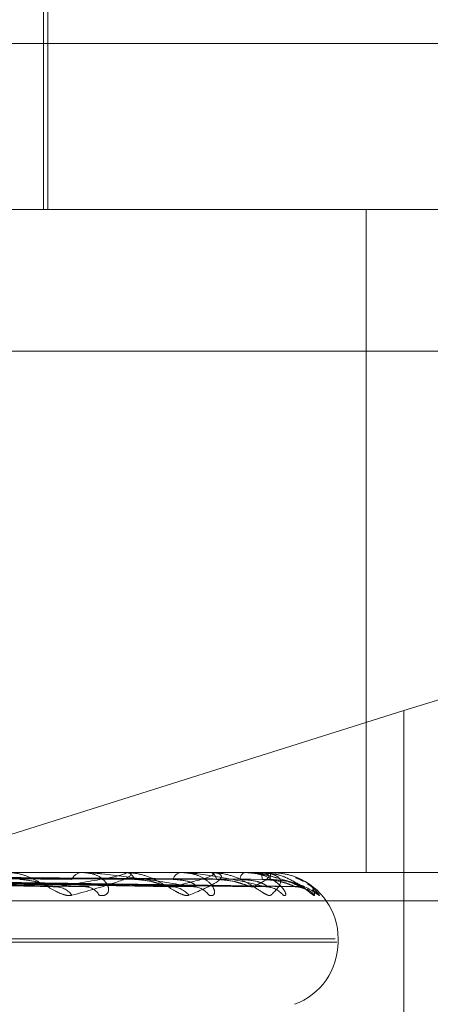
# Model space of a CAD drawing. Units: inches. Extents: x 0 to 23.4, y 0 to 16.5.
# Drawn here: x 7.3 to 7.3, y 2.6 to 2.7 of the extents above; entities that cross this region are included whole.
import ezdxf

# ---------------------------------------------------------------- set-up
doc = ezdxf.new("R2010")
doc.units = ezdxf.units.IN
doc.header["$MEASUREMENT"] = 0
doc.linetypes.add('HIDDEN', pattern=[0.07500000000000001, 0.05, -0.025])

msp = doc.modelspace()

# ---------------------------------------------------------------- linework, layer by layer
at = {"color": 7, "linetype": 'HIDDEN', "lineweight": 0}
for p, q in [((7.259298072, 2.6578375422), (7.259298072, 2.6705234565)), ((7.2594074334, 2.6578375422), (7.2594074334, 2.6665864486)), ((7.2077619858, 2.6622119954), (7.280842254, 2.6622119954)), ((7.193881525, 2.6578375422), (7.2791769102, 2.6578375422)), ((7.2678062361, 2.6578375422), (7.2678062361, 2.6403397295)), ((7.279026397, 2.6540935877), (7.1937310118, 2.6540935877)), ((7.268792121, 2.6446126669), (7.2572107836, 2.6409558316)), ((7.268792121, 2.6323888108), (7.268792121, 2.6446126669)), ((7.2791769102, 2.6403397295), (7.193881525, 2.6403397295)), ((7.2614042016, 2.6403372326), (7.258375143, 2.6403372326)), ((7.2603423967, 2.6403397295), (7.2603018263, 2.6403397295)), ((7.261433403, 2.6403397295), (7.2614694855, 2.6403397295)), ((7.2636617845, 2.6403372326), (7.2614757297, 2.6403372326)), ((7.2629311424, 2.6403397295), (7.2629023186, 2.6403397295)), ((7.2636811524, 2.6403397295), (7.2637050236, 2.6403397295)), ((7.2649750834, 2.6403372326), (7.2637112678, 2.6403372326)), ((7.2646020113, 2.6403397295), (7.2645859759, 2.6403397295)), ((7.2649839178, 2.6403397295), (7.2649947148, 2.6403397295)), ((7.2652207323, 2.6403103244), (7.2649958893, 2.6403218404)), ((7.2652966323, 2.6403372326), (7.2650009591, 2.6403372326)), ((7.2652946139, 2.6403397295), (7.2652919465, 2.6403397295)), ((7.2477071606, 2.6401830933), (7.2595081682, 2.6399689017)), ((7.2479851673, 2.6401823572), (7.2604987994, 2.6399675609)), ((7.2490927964, 2.6401829559), (7.2625756903, 2.6399686524)), ((7.2492988329, 2.6401824738), (7.2633099627, 2.6399677744)), ((7.2500602146, 2.6401828467), (7.2647376691, 2.6399684542)), ((7.250186879, 2.6401825723), (7.2651891052, 2.6399679544)), ((7.2505745622, 2.6401827519), (7.2659160841, 2.6399682817)), ((7.2506172966, 2.6401826626), (7.2660683952, 2.6399681192)), ((7.2648061783, 2.6399597656), (7.2648576364, 2.6399573026)), ((7.1938514224, 2.6395909386), (7.2791468076, 2.6395909386)), ((7.2080386778, 2.6385899482), (7.2669894247, 2.6385899482)), ((7.2080809101, 2.6385028223), (7.267031657, 2.6385028223)), ((7.2670627265, 2.6385028223), (7.2670627265, 2.6385899482))]:
    msp.add_line(p, q, dxfattribs=at)
for centre, radius, start, end in [((7.2603329685, 2.6400159842), 0.0003252396299244, 95.4945686933, 154.7743008652), ((7.2614334654, 2.6401669966), 0.0001727329100174, 90.0206974938, 99.7538863941), ((7.2614298202, 2.6400544006), 0.0002880727734408, 20.3537101971, 82.0856835011), ((7.2629566226, 2.6400970203), 0.0002487099946174, 102.6117158272, 166.6146417003), ((7.2636812651, 2.6402624914), 7.72381849896e-05, 90.0835736929, 104.608574124), ((7.2636330718, 2.6401261643), 0.000225360002852, 7.2479490974, 71.3809336243), ((7.2646960482, 2.6401544514), 0.000215508417668, 120.7142267965, 179.9614193622), ((7.2649841902, 2.6403218888), 1.78427422123e-05, 90.874538584, 120.6897834248), ((7.2648165592, 2.6401701478), 0.0002459622125821, 356.3749902391, 43.5875746084), ((7.2659223156, 2.6401800496), 0.0006502790371028, 165.785314354, 182.2432367448), ((7.2652933943, 2.6403366794), 3.2849084135e-06, 9.6949540259, 68.2053255283), ((7.2653129452, 2.6385899482), 0.0017497812773401, 0, 68.5202548726), ((7.2596115959, 2.6394256464), 0.0005345974206347, 35.4596793913, 87.5763272277), ((7.2603887719, 2.6395362248), 0.0004239730891773, 28.0787352856, 87.412396396), ((7.2626608851, 2.6393568601), 0.0006030589979597, 38.9272870394, 88.7072052552), ((7.2632376558, 2.6394486171), 0.0005112536796744, 34.1726471546, 88.8380031463), ((7.2651533393, 2.6393737245), 0.0005860666219426, 38.1539070248, 89.4656648032), ((7.2659478596, 2.6393009129), 0.0006588671256187, 41.3018575528, 89.6207973411), ((7.2660678254, 2.6393224363), 0.0006373009917346, 40.4352612966, 60.6968358441), ((7.2653129452, 2.6385028223), 0.0017497812773404, 290, 0)]:
    msp.add_arc(centre, radius, start, end, dxfattribs=at)
msp.add_ellipse((7.2688997253, 2.6430284184), major_axis=(0.00873602448636035, 0.002826323012888654), ratio=0.1679191134, start_param=6.241212101724153, end_param=7.812008428519301, dxfattribs=at)
for points, knots in [([(7.260047038322486, 2.639735782367557), (7.259997480211791, 2.639730903091156), (7.259941539346863, 2.639725395396487), (7.259812037253712, 2.63975605409842), (7.25972032608321, 2.639792443919693), (7.259545220174003, 2.639879275111034), (7.259329536039419, 2.640004936631827), (7.259017902774786, 2.640176524356744), (7.25868522352487, 2.640311995424749), (7.25847569786032, 2.640330365769992), (7.258368898797221, 2.640339729470925)], [0, 0, 0, 0, 0.1194461009597292, 0.1348299623651942, 0.2536738278692693, 0.2817546550334639, 0.4371652095500636, 0.6109336935290518, 0.801685788214301, 0.9999999999999999, 0.9999999999999999, 0.9999999999999999, 0.9999999999999999]), ([(7.25963420320657, 2.639959765614058), (7.260058503621626, 2.64002802430519), (7.260770387367097, 2.640142547532083), (7.261355674549371, 2.640266668677412), (7.261484689743321, 2.640322685337939), (7.261464030777107, 2.640333599404089), (7.261438279116913, 2.640336748350678), (7.261414662227359, 2.640337083919684), (7.261404201570341, 2.640337232553663)], [0, 0, 0, 0, 0.5273188798748831, 0.8847263069756728, 0.9590362595965173, 0.9800473728112713, 0.9911623590754883, 1, 1, 1, 1]), ([(7.261433402952254, 2.640339729470925), (7.261450477753373, 2.640339507497176), (7.261487354763677, 2.640339028093159), (7.261538803775895, 2.640334363754257), (7.261609205369042, 2.640318143405695), (7.261613106613099, 2.640231222814832), (7.261119734205385, 2.640029008167616), (7.260446098766637, 2.639844867169572), (7.260047038322486, 2.639735782367557)], [0, 0, 0, 0, 0.0132216410980009, 0.0285552137115314, 0.0542426430592273, 0.1337588501403756, 0.4868402727614026, 1, 1, 1, 1]), ([(7.260762844009628, 2.639735782367557), (7.260816196371887, 2.639730903091156), (7.260876420162682, 2.639725395396487), (7.260956163044326, 2.639756054098421), (7.260991280421045, 2.639792443919695), (7.261019447739328, 2.639879275111034), (7.2610008976929, 2.640004936631826), (7.260862805128713, 2.640176524356743), (7.260623925946108, 2.64031199542475), (7.260410575145302, 2.640330365769992), (7.260301826340299, 2.640339729470925)], [0, 0, 0, 0, 0.1194461009600759, 0.1348299623648662, 0.2536738278669693, 0.2817546550313129, 0.4371652095500115, 0.6109336935294988, 0.8016857882132483, 1, 1, 1, 1]), ([(7.263248023661718, 2.639959765614057), (7.26282808286206, 2.64002802430519), (7.262123513602343, 2.640142547532084), (7.261181905084305, 2.640266668677411), (7.260627820096741, 2.640322685337939), (7.260476101169794, 2.640333599404089), (7.260413414253222, 2.640336748350678), (7.260386787750315, 2.640337083919683), (7.260374994041671, 2.640337232553662)], [0, 0, 0, 0, 0.5273188798744062, 0.8847263069750154, 0.9590362595950771, 0.9800473728098225, 0.9911623590746278, 1, 1, 1, 1]), ([(7.263130031238337, 2.639735782367557), (7.263094033887299, 2.639730903091156), (7.263053400317457, 2.639725395396485), (7.262947713360049, 2.639756054098422), (7.262868708941625, 2.639792443919691), (7.26271029218413, 2.639879275111038), (7.262504795752939, 2.640004936631825), (7.262186209528998, 2.640176524356744), (7.261828296653897, 2.640311995424751), (7.261590629023268, 2.640330365769992), (7.26146948548539, 2.640339729470925)], [0, 0, 0, 0, 0.1194461009617894, 0.1348299623656566, 0.2536738278700059, 0.2817546550328117, 0.4371652095500986, 0.6109336935287863, 0.8016857882127087, 1, 1, 1, 1]), ([(7.262674491095147, 2.639959765614058), (7.262967082601404, 2.640028024305191), (7.263457987464973, 2.640142547532085), (7.263786208417507, 2.640266668677411), (7.263786462807277, 2.640322685337939), (7.263736397184012, 2.640333599404089), (7.263700294386117, 2.640336748350678), (7.263673605737053, 2.640337083919684), (7.263661784501935, 2.640337232553663)], [0, 0, 0, 0, 0.5273188798740376, 0.8847263069747648, 0.9590362595947376, 0.9800473728100586, 0.9911623590750301, 1, 1, 1, 1]), ([(7.263660640931898, 2.639735782367556), (7.263700928661435, 2.639730903091157), (7.263746405181919, 2.639725395396489), (7.26379582653666, 2.639756054098417), (7.263810837097132, 2.639792443919692), (7.26380310193786, 2.639879275111035), (7.263743736307216, 2.640004936631824), (7.263553791667917, 2.640176524356744), (7.263265410546845, 2.640311995424749), (7.26302490743389, 2.640330365769991), (7.262902318598813, 2.640339729470924)], [0, 0, 0, 0, 0.1194461009578406, 0.1348299623653728, 0.2536738278692556, 0.2817546550330207, 0.4371652095504779, 0.6109336935282319, 0.8016857882129576, 1, 1, 1, 1]), ([(7.265158804786067, 2.639959765614057), (7.264871024346844, 2.64002802430519), (7.264388191406605, 2.640142547532085), (7.263666750944058, 2.640266668677409), (7.263197409471403, 2.640322685337939), (7.263057246938563, 2.640333599404088), (7.262995753072068, 2.640336748350677), (7.262966995470286, 2.640337083919682), (7.262954257831478, 2.640337232553662)], [0, 0, 0, 0, 0.527318879874886, 0.8847263069767148, 0.9590362595963403, 0.9800473728115396, 0.9911623590754303, 1, 1, 1, 1]), ([(7.263681152404281, 2.640339729470925), (7.263700184958386, 2.640339507497175), (7.263741290192296, 2.640339028093159), (7.263804931651214, 2.640334363754257), (7.263907554838057, 2.640318143405696), (7.264049421868891, 2.64023122281483), (7.263832249480502, 2.640029008167617), (7.26339126793, 2.639844867169572), (7.263130031238337, 2.639735782367557)], [0, 0, 0, 0, 0.0132216410981153, 0.0285552137119159, 0.0542426430603284, 0.133758850140568, 0.4868402727613732, 1, 1, 1, 1]), ([(7.265287959088472, 2.639735782367559), (7.265266823535144, 2.639730903091156), (7.265242965863469, 2.639725395396485), (7.265164913843826, 2.639756054098424), (7.265101471603008, 2.639792443919691), (7.264965469591571, 2.639879275111038), (7.264777588040227, 2.640004936631826), (7.264463563393173, 2.640176524356744), (7.264093352796728, 2.640311995424751), (7.263836133127429, 2.640330365769992), (7.263705023557865, 2.640339729470925)], [0, 0, 0, 0, 0.119446100962439, 0.1348299623664479, 0.2536738278709054, 0.281754655033816, 0.4371652095507283, 0.6109336935292016, 0.8016857882125142, 1, 1, 1, 1]), ([(7.265614195171639, 2.639735782367557), (7.265639962164936, 2.639730903091155), (7.26566904777517, 2.639725395396484), (7.265686361386488, 2.639756054098422), (7.265680722609949, 2.639792443919692), (7.265637364541922, 2.639879275111035), (7.265539328955644, 2.640004936631824), (7.26530439733538, 2.640176524356744), (7.264976937120933, 2.640311995424749), (7.264717974104952, 2.640330365769992), (7.264585975919703, 2.640339729470925)], [0, 0, 0, 0, 0.1194461009602215, 0.1348299623634057, 0.2536738278674703, 0.2817546550316417, 0.4371652095502612, 0.6109336935285175, 0.8016857882128722, 1, 1, 1, 1]), ([(7.264602011260195, 2.640339729470925), (7.264622629943966, 2.640339507383581), (7.264667160794346, 2.640339027734234), (7.264752306289368, 2.640334365948768), (7.264924657755886, 2.640318115373756), (7.265210197526387, 2.640271715037168), (7.265348317689884, 2.640224643110443), (7.265436887953365, 2.640194457995925)], [0, 0, 0, 0, 0.0479229406467001, 0.1035007531762044, 0.1966069827983684, 0.4848201058268531, 1, 1, 1, 1]), ([(7.266071195682771, 2.639959765614057), (7.265925976738862, 2.64002802430519), (7.265682330958575, 2.640142547532083), (7.265207133289512, 2.640266668677412), (7.264839498555457, 2.640322685337939), (7.264715958255849, 2.640333599404088), (7.264657879987982, 2.640336748350677), (7.264628030661981, 2.640337083919682), (7.264614809464462, 2.640337232553662)], [0, 0, 0, 0, 0.5273188798746957, 0.8847263069762905, 0.9590362595961825, 0.9800473728109347, 0.9911623590753528, 1, 1, 1, 1]), ([(7.264806178325681, 2.639959765614059), (7.264956485903761, 2.640028024305192), (7.265208669304624, 2.640142547532086), (7.265267961267019, 2.640266668677409), (7.265139445658303, 2.640322685337939), (7.265061782880047, 2.640333599404088), (7.265016633793636, 2.640336748350677), (7.264987837982378, 2.640337083919682), (7.2649750834194, 2.640337232553662)], [0, 0, 0, 0, 0.5273188798745736, 0.8847263069760244, 0.9590362595964644, 0.9800473728109373, 0.9911623590747355, 1, 1, 1, 1]), ([(7.264983917835722, 2.640339729470925), (7.265004220256723, 2.640339507497175), (7.265048068063985, 2.640339028093158), (7.265121601801459, 2.640334363754256), (7.265252737512642, 2.640318143405697), (7.265527442886137, 2.640231222814828), (7.265594319693016, 2.640029008167618), (7.265401930252963, 2.639844867169574), (7.265287959088472, 2.639735782367559)], [0, 0, 0, 0, 0.0132216410980995, 0.0285552137119885, 0.0542426430609904, 0.1337588501407891, 0.4868402727614374, 1, 1, 1, 1]), ([(7.266139240408749, 2.640108693668085), (7.266110595033674, 2.640127402584322), (7.265986378457893, 2.640208531126208), (7.265693509466414, 2.640310541294016), (7.265427524130708, 2.640329874819439), (7.265291946540667, 2.640339729470925)], [0, 0, 0, 0, 0.1281233309252632, 0.5555885165915291, 1, 1, 1, 1]), ([(7.247788005553402, 2.64018166810695), (7.248123813151523, 2.640175586206968), (7.249802853475949, 2.640145176664787), (7.253758166795459, 2.640072086089438), (7.257363395743112, 2.640003172113941), (7.25963420320657, 2.639959765614058)], [0, 0, 0, 0, 0.0846963374234833, 0.4234822757477167, 0.9999999999999999, 0.9999999999999999, 0.9999999999999999, 0.9999999999999999]), ([(7.247911549415059, 2.640181668106951), (7.248263094698139, 2.640175586206969), (7.250020823556734, 2.640145176664787), (7.254180298549258, 2.640072086089438), (7.25800123736351, 2.640003172113941), (7.260407912918045, 2.639959765614058)], [0, 0, 0, 0, 0.0846963374234345, 0.4234822757477016, 1, 1, 1, 1]), ([(7.248135366810749, 2.640259431861985), (7.248490150153545, 2.640256390152254), (7.250264067260536, 2.64024118160023), (7.254229595889165, 2.640206604781792), (7.257845331119429, 2.640174233751028), (7.260038745015474, 2.640154596508757)], [0, 0, 0, 0, 0.0895371415803114, 0.4476858070868008, 1, 1, 1, 1]), ([(7.248976630774973, 2.640259431861983), (7.249356775722799, 2.640256390152253), (7.251257500883042, 2.64024118160023), (7.255500529424904, 2.640206604781791), (7.259359150718974, 2.640174233751028), (7.261699906617013, 2.640154596508757)], [0, 0, 0, 0, 0.0895371415801659, 0.4476858070869045, 0.9999999999999999, 0.9999999999999999, 0.9999999999999999, 0.9999999999999999]), ([(7.249152700266701, 2.64018166810695), (7.249535482001278, 2.640175586206968), (7.251449393334453, 2.640145176664787), (7.255961652200503, 2.640072086089436), (7.260080299433208, 2.640003172113941), (7.262674491095147, 2.639959765614058)], [0, 0, 0, 0, 0.0846963374235057, 0.4234822757476809, 1, 1, 1, 1]), ([(7.249244280386492, 2.640181668106952), (7.249638728091797, 2.640175586206969), (7.251610969359689, 2.640145176664787), (7.256274568407448, 2.640072086089437), (7.260553116222487, 2.64000317211394), (7.263248023661718, 2.639959765614057)], [0, 0, 0, 0, 0.0846963374236051, 0.4234822757479488, 0.9999999999999999, 0.9999999999999999, 0.9999999999999999, 0.9999999999999999]), ([(7.249408077282969, 2.640259431861985), (7.249804876082358, 2.640256390152254), (7.25178887051886, 2.640241181600232), (7.256222776439115, 2.640206604781791), (7.260263465275637, 2.640174233751027), (7.262714668828772, 2.640154596508756)], [0, 0, 0, 0, 0.0895371415802431, 0.4476858070867636, 1, 1, 1, 1]), ([(7.249986402523511, 2.640259431861983), (7.250400636107885, 2.640256390152253), (7.252471804488614, 2.640241181600231), (7.257096477172807, 2.64020660478179), (7.261304137551256, 2.640174233751028), (7.263856631070881, 2.640154596508757)], [0, 0, 0, 0, 0.0895371415803678, 0.4476858070868424, 0.9999999999999999, 0.9999999999999999, 0.9999999999999999, 0.9999999999999999]), ([(7.250097507073181, 2.64018166810695), (7.250513428214999, 2.640175586206968), (7.252593036814696, 2.640145176664787), (7.257499156435292, 2.640072086089436), (7.261982363311029, 2.640003172113941), (7.264806178325681, 2.639959765614059)], [0, 0, 0, 0, 0.0846963374234337, 0.4234822757478379, 1, 1, 1, 1]), ([(7.250153813506967, 2.640181668106952), (7.250576907266705, 2.640175586206969), (7.252692379005852, 2.640145176664789), (7.257691547488363, 2.640072086089436), (7.262273066438511, 2.640003172113939), (7.265158804786067, 2.639959765614057)], [0, 0, 0, 0, 0.0846963374235217, 0.4234822757479224, 1, 1, 1, 1]), ([(7.250251669857624, 2.640259431861984), (7.250676142771147, 2.640256390152254), (7.252798507808982, 2.640241181600234), (7.257540538108468, 2.640206604781789), (7.261860139528785, 2.640174233751027), (7.264480539856054, 2.640154596508756)], [0, 0, 0, 0, 0.0895371415801033, 0.4476858070867639, 1, 1, 1, 1]), ([(7.250546154193479, 2.640259431861983), (7.250979504933384, 2.640256390152253), (7.253146259112949, 2.640241181600231), (7.25798542821919, 2.64020660478179), (7.262390051872989, 2.640174233751027), (7.265062029247946, 2.640154596508757)], [0, 0, 0, 0, 0.0895371415803292, 0.4476858070867636, 1, 1, 1, 1]), ([(7.250588278193184, 2.64018166810695), (7.251022306268507, 2.640175586206968), (7.253192449661563, 2.640145176664787), (7.258315110090849, 2.640072086089438), (7.263000841832245, 2.640003172113941), (7.265952220167605, 2.639959765614057)], [0, 0, 0, 0, 0.0846963374235706, 0.4234822757476451, 1, 1, 1, 1]), ([(7.250607275879742, 2.640181668106951), (7.251043723983077, 2.640175586206969), (7.253225967533019, 2.640145176664789), (7.258380022476118, 2.640072086089436), (7.263098924529482, 2.64000317211394), (7.266071195682771, 2.639959765614057)], [0, 0, 0, 0, 0.0846963374235723, 0.423482275747797, 0.9999999999999999, 0.9999999999999999, 0.9999999999999999, 0.9999999999999999]), ([(7.250635654901107, 2.640259431861984), (7.251072460371718, 2.640256390152254), (7.253256488208645, 2.640241181600234), (7.258135253557104, 2.640206604781789), (7.262577645911271, 2.640174233751027), (7.265272534917457, 2.640154596508757)], [0, 0, 0, 0, 0.0895371415802828, 0.4476858070867481, 1, 1, 1, 1]), ([(7.258669805527421, 2.640154596508731), (7.258797906540702, 2.640143827264761), (7.258972320498608, 2.640129164566815), (7.259228562278898, 2.640052607274699), (7.259376191484766, 2.640005586241636), (7.259474069319721, 2.639974645348719), (7.259505880234275, 2.639970082389979), (7.259508239894805, 2.639969743920187)], [0, 0, 0, 0, 0.5039816132778898, 0.6861883886229863, 0.8699616320639374, 0.9903540527346815, 1, 1, 1, 1]), ([(7.261699906617032, 2.640154596508731), (7.261844513383035, 2.640143823608164), (7.262041400493861, 2.640129155931633), (7.262309771228853, 2.640052618109338), (7.262455243134689, 2.640005550057913), (7.262546999129083, 2.639974559215376), (7.262573522623421, 2.639969974046644), (7.262575754558731, 2.639969588207589)], [0, 0, 0, 0, 0.5032690640453992, 0.685218228211358, 0.8687316457430359, 0.9889538508275747, 1, 1, 1, 1]), ([(7.262714668828759, 2.640154596508731), (7.262858356174475, 2.640143811096405), (7.263053991462795, 2.640129126384684), (7.263240934374453, 2.640052655182158), (7.26330485654957, 2.64000542624829), (7.263322709372249, 2.639974244288978), (7.263311271899944, 2.63996957837117), (7.263309917137506, 2.639969025695717)], [0, 0, 0, 0, 0.5007116806450396, 0.681736262301518, 0.8643171485002471, 0.9839284392731472, 1, 1, 1, 1]), ([(7.263856631070893, 2.640154596508731), (7.264012518152185, 2.640143820734726), (7.264224763802226, 2.640129149145911), (7.264495558401421, 2.640052626623444), (7.264633628490232, 2.640005521623927), (7.264715774734266, 2.639974489716096), (7.26473587040767, 2.639969886667549), (7.264737719249472, 2.639969463177954)], [0, 0, 0, 0, 0.502698378498255, 0.6844412201132587, 0.867746541293784, 0.9878324195464195, 1, 1, 1, 1]), ([(7.264480539856044, 2.640154596508731), (7.264635861718531, 2.640143813616849), (7.264847337803632, 2.640129132336797), (7.26506806755456, 2.640052647713987), (7.265155999127404, 2.640005451189244), (7.265192700581725, 2.639974310362163), (7.265189450015016, 2.639969661330257), (7.26518908752051, 2.639969142882656)], [0, 0, 0, 0, 0.5012423094771058, 0.6824587318028386, 0.865233107960288, 0.9849711567170353, 1, 1, 1, 1]), ([(7.265062029247951, 2.640154596508731), (7.265223563245074, 2.640143818256931), (7.265443497366228, 2.640129143294513), (7.265706924529601, 2.640052633965243), (7.265832612435924, 2.640005497105002), (7.265902048542314, 2.639974428465596), (7.265914850536482, 2.639969809688426), (7.265916115183733, 2.639969353421709)], [0, 0, 0, 0, 0.5021984725527793, 0.6837605808810382, 0.8668836149840227, 0.9868500744220032, 1, 1, 1, 1]), ([(7.266442828737962, 2.639735782367557), (7.266437318893902, 2.639730903198738), (7.266431099418666, 2.639725395625508), (7.266383503250978, 2.639756053782205), (7.266337917511412, 2.639792451893426), (7.266229241752719, 2.639879258868951), (7.266065843098898, 2.640005394196137), (7.26576734040258, 2.640174601574131), (7.265471739307069, 2.640291579806367), (7.265280506554443, 2.64030806137476), (7.265220041741429, 2.640313272589561)], [0, 0, 0, 0, 0.1342262608979842, 0.151513708357455, 0.2850632136884782, 0.316618738756193, 0.4912596644057627, 0.6865301142461876, 0.900885712476846, 1, 1, 1, 1]), ([(7.265949538244038, 2.639954866155615), (7.265956394821205, 2.639955582156643), (7.266011010958739, 2.63996128547036), (7.266100453184995, 2.639939231874989), (7.266190077806044, 2.639907504384743), (7.266235786116185, 2.639882748322801), (7.266248448541631, 2.639874638559672), (7.266242267545506, 2.639878605679677), (7.266215107375202, 2.639897624811698), (7.266147426951815, 2.639946306521272), (7.2660065100642, 2.640042862061892), (7.265744326871922, 2.640184878480233), (7.265459881750374, 2.640304666565856), (7.265263548354761, 2.640309311482278), (7.265220732307447, 2.640310324437618)], [0, 0, 0, 0, 0.0118077384940883, 0.0940546651461859, 0.1579708238061916, 0.1979860125626478, 0.232881387928765, 0.2661972411544821, 0.3139333638247412, 0.3900815436205186, 0.4975878726348236, 0.6704200302417235, 0.9281257702746042, 1, 1, 1, 1]), ([(7.265272534917457, 2.640154596508731), (7.265433878221025, 2.640143815943324), (7.265653552706306, 2.640129137830849), (7.265900088028101, 2.640052640820552), (7.266008859423344, 2.640005474210788), (7.266062961569071, 2.639974370141033), (7.266067885628615, 2.639969736410989), (7.266068403288998, 2.639969249272592)], [0, 0, 0, 0, 0.5017250238451791, 0.6831159641014034, 0.8660663585569275, 0.9859197193562849, 1, 1, 1, 1]), ([(7.265618307298424, 2.640143464601862), (7.265717309258934, 2.640116855026549), (7.26621056374458, 2.639984278941015), (7.266400825888548, 2.639846170680419), (7.266552900188691, 2.639735782367557)], [0, 0, 0, 0, 0.2007117287132, 1, 1, 1, 1]), ([(7.26594169301826, 2.640196831114013), (7.266051917634369, 2.640152540413095), (7.266425511149952, 2.640002422233987), (7.266435668324744, 2.639846031648389), (7.266442828737962, 2.639735782367557)], [0, 0, 0, 0, 0.2950388899011735, 1, 1, 1, 1]), ([(7.259508239894805, 2.639969743920187), (7.259537623292152, 2.63996415806223), (7.259587769219383, 2.639954625194964), (7.259620606985691, 2.639958260460661), (7.259634203206599, 2.639959765614057)], [0, 0, 0, 0, 0.5859578029077007, 1, 1, 1, 1]), ([(7.26049872430913, 2.639968885397102), (7.260486914365846, 2.639963733906856), (7.260466129748878, 2.639954667669276), (7.260425469689356, 2.639958228198686), (7.260407912918078, 2.639959765614057)], [0, 0, 0, 0, 0.5682059621738491, 1, 1, 1, 1]), ([(7.262575754558731, 2.639969588207589), (7.262600467660461, 2.63996408133046), (7.262642868307491, 2.639954633097054), (7.262665182619288, 2.639958254807633), (7.262674491095181, 2.639959765614057)], [0, 0, 0, 0, 0.5828472785575043, 1, 1, 1, 1]), ([(7.263309917137506, 2.639969025695717), (7.26330411437543, 2.639963803409507), (7.263293955660906, 2.639954660915972), (7.263261808173968, 2.639958233658679), (7.263248023661754, 2.639959765614056)], [0, 0, 0, 0, 0.5712102709941849, 1, 1, 1, 1]), ([(7.264737719249472, 2.639969463177955), (7.264757040150418, 2.639964019656733), (7.264790333929661, 2.639954639380194), (7.264801494435863, 2.639958250206673), (7.264806178325719, 2.639959765614058)], [0, 0, 0, 0, 0.5803156441033229, 1, 1, 1, 1]), ([(7.26518908752051, 2.639969142882656), (7.265189652463749, 2.639963861404948), (7.265190637221003, 2.639954655217255), (7.265168319221306, 2.639958238161338), (7.265158804786105, 2.639959765614056)], [0, 0, 0, 0, 0.5736878156660774, 1, 1, 1, 1]), ([(7.265176244756248, 2.639956277420507), (7.265178881268536, 2.639956594998199), (7.265225192062593, 2.639962173305265), (7.265273411820464, 2.639949297513792), (7.265298820197296, 2.639941519788456), (7.265300118572048, 2.639941122344641)], [0, 0, 0, 0, 0.0541792739194728, 0.9516683116319828, 1, 1, 1, 1]), ([(7.265916115183733, 2.639969353421709), (7.265929477101981, 2.639963965470677), (7.265952591895931, 2.639954644849519), (7.265952330471168, 2.63995824612148), (7.265952220167644, 2.639959765614056)], [0, 0, 0, 0, 0.5780678069410023, 1, 1, 1, 1]), ([(7.266068403288998, 2.639969249272592), (7.26607543787784, 2.639963914012158), (7.266087652562778, 2.639954649998762), (7.266076096475729, 2.639958242204318), (7.26607119568281, 2.639959765614056)], [0, 0, 0, 0, 0.5759124263270455, 1, 1, 1, 1]), ([(7.266552900188691, 2.639735782367557), (7.266563218394981, 2.639730904214591), (7.266574865517443, 2.639725397788048), (7.266559429228518, 2.639756050796324), (7.266533594232328, 2.63979252718575), (7.26645545204695, 2.639879105502361), (7.266381413739691, 2.639960426397094), (7.266279209757695, 2.640021913623131), (7.266258728690451, 2.640034235295795)], [0, 0, 0, 0, 0.2508773263797902, 0.2831886533111871, 0.532801080970354, 0.5917803426196289, 0.9181952200940374, 1, 1, 1, 1])]:
    msp.add_open_spline(points, degree=3, knots=knots, dxfattribs=at)

doc.saveas('drawing.dxf')
